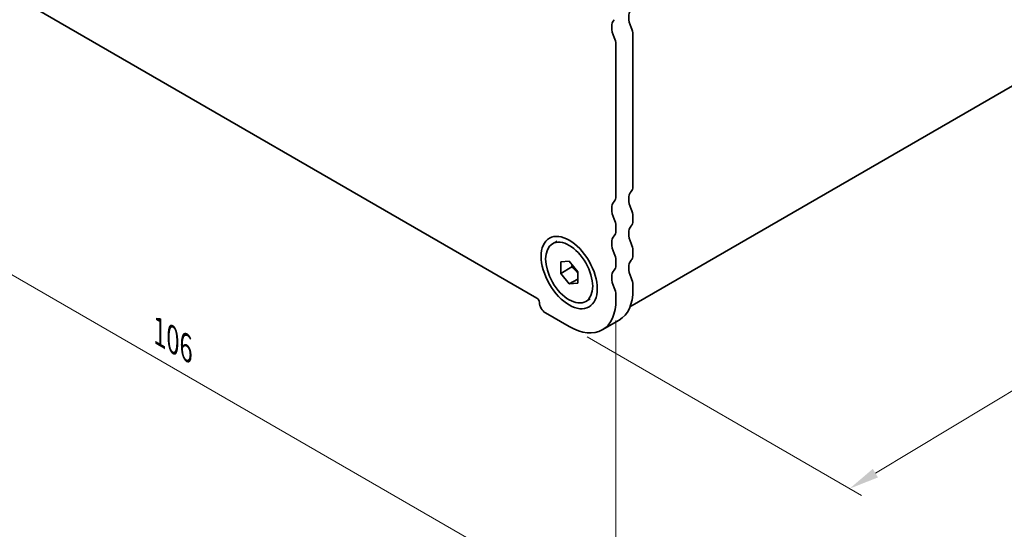
# Model space of a CAD drawing. Units: millimetres. Extents: x 0 to 2972, y 0 to 562.
# Drawn here: x 66 to 148, y 99 to 142 of the extents above; entities that cross this region are included whole.
import ezdxf

# ---------------------------------------------------------------- set-up
doc = ezdxf.new("R2010")
doc.units = ezdxf.units.MM
doc.layers.get('Defpoints').update_dxf_attribs({"lineweight": 25})
doc.layers.add('Dimension (ISO)', color=7, linetype='Continuous', lineweight=18)
doc.layers.add('Visible (ISO)', color=7, linetype='Continuous', lineweight=35)
doc.styles.add('Note Text (TK)', font='MS PGothic.ttf')
doc.dimstyles.new('Default - Method 1b (TK)', dxfattribs={"dimtxt": 2.5, "dimasz": 2.5, "dimexe": 1, "dimexo": 1.5, "dimgap": 1, "dimtad": 1, "dimrnd": 1e-08, "dimdsep": 46, "dimtxsty": 'Note Text (TK)', "dimcen": 0.09, "dimdle": 5, "dimclrd": 100, "dimclre": 100, "dimclrt": 7, "dimadec": 1, "dimazin": 1, "dimtfac": 1, "dimtmove": 0, "dimatfit": 3, "dimfxl": 1, "dimtolj": 1, "dimlwd": -1, "dimlwe": -1, "dimarcsym": 0})

# ---------------------------------------------------------------- blocks, each defined once
blk = doc.blocks.new('*D5')
at = {"layer": 'Defpoints', "color": 0}
for p in [(40.836, 161.743), (115.789, 118.468), (115.789, 91.524)]:
    blk.add_point(p, dxfattribs=at)
at = {"layer": 'Dimension (ISO)', "color": 100}
for p, q in [((40.836, 160.011), (40.836, 133.644)), ((43.001, 133.548), (113.624, 92.774)), ((115.789, 116.736), (115.789, 90.369))]:
    blk.add_line(p, q, dxfattribs=at)
for points in [[(43.209, 133.909), (42.792, 133.188), (40.836, 134.798)], [(113.832, 93.135), (113.416, 92.413), (115.789, 91.524)]]:
    blk.add_solid(points, dxfattribs=at)
at = {"layer": 'Dimension (ISO)', "color": 7, "insert": (77.807, 115.785), "char_height": 2.5, "attachment_point": 4, "rotation": 330, "style": 'Note Text (TK)'}
blk.add_mtext('\\A1;{\\Q-30.000;\\W0.816;\\H0.816x;106}', dxfattribs=at)
blk = doc.blocks.new('*D6')
at = {"layer": 'Defpoints', "color": 0}
for p in [(169.804, 147.794), (190.389, 135.91), (111.9, 116.223)]:
    blk.add_point(p, dxfattribs=at)
at = {"layer": 'Dimension (ISO)', "color": 100}
for p, q in [((171.289, 146.937), (191.379, 135.338)), ((137.377, 104.039), (188.246, 134.621)), ((113.385, 115.366), (136.224, 102.179))]:
    blk.add_line(p, q, dxfattribs=at)
for points in [[(188.031, 134.979), (188.461, 134.264), (190.389, 135.91)], [(137.162, 104.396), (137.592, 103.682), (135.234, 102.751)]]:
    blk.add_solid(points, dxfattribs=at)
at = {"layer": 'Dimension (ISO)', "color": 7, "insert": (160.771, 120.46), "char_height": 2.5, "attachment_point": 4, "rotation": 31.0142, "style": 'Note Text (TK)'}
blk.add_mtext('\\A1;{\\Q-28.986;\\W0.825;\\H0.816x;78}', dxfattribs=at)

msp = doc.modelspace()

# ---------------------------------------------------------------- linework, layer by layer
at = {"layer": 'Visible (ISO)'}
for p, q in [((47.4117, 154.2718), (109.2128, 118.5909)), ((116.9597, 117.8616), (168.14, 147.4106)), ((117.2031, 140.5139), (117.2031, 127.8582)), ((115.7889, 127.0417), (115.7889, 139.6974)), ((117.2031, 125.4087), (117.2031, 125.0004)), ((115.7889, 124.1839), (115.7889, 124.5922)), ((110.5148, 123.1127), (110.8896, 123.3291)), ((117.2031, 122.5509), (117.2031, 122.1427)), ((111.1927, 121.5935), (111.8998, 121.6566)), ((111.1927, 120.6507), (111.1927, 121.5935)), ((111.8998, 121.6566), (112.6069, 120.777)), ((115.7889, 121.3262), (115.7889, 121.7344)), ((112.112, 121.1814), (111.1927, 120.6507)), ((111.8998, 119.771), (111.1927, 120.6507)), ((112.6069, 120.777), (112.6069, 119.8342)), ((112.6069, 120.1792), (111.8998, 119.771)), ((112.6069, 119.8342), (111.8998, 119.771)), ((117.2031, 119.6932), (117.2031, 119.2849)), ((115.7889, 118.4684), (115.7889, 118.8767)), ((113.2848, 118.3149), (113.6596, 118.5313)), ((109.9199, 117.3662), (111.8998, 116.2231)), ((114.6498, 115.9507), (116.0641, 116.7672))]:
    msp.add_line(p, q, dxfattribs=at)
for centre, major_axis, start_param, end_param in [((117.9102, 141.3303), (-0.75, 1.299), 0.1418971, 1.4288993), ((116.496, 140.5139), (-0.75, 1.299), 0.1418971, 1.4288993), ((116.496, 140.9221), (0.5, -0.866), 0.7853982, 1.4288993), ((115.0818, 140.1056), (-0.5, 0.866), 3.9269908, 4.5704919), ((116.496, 128.2664), (0.5, -0.866), 0.1418971, 0.7853982), ((115.0818, 127.4499), (0.5, -0.866), 0.1418971, 0.7853982), ((117.9102, 126.2252), (-0.75, 1.299), 0.1418971, 1.4288993), ((116.496, 125.4087), (-0.75, 1.299), 0.1418971, 1.4288993), ((116.496, 125.8169), (0.5, -0.866), 0.7853982, 1.4288993), ((115.0818, 125.0004), (-0.5, 0.866), 3.9269908, 4.5704919), ((117.9102, 123.3674), (-0.75, 1.299), 0.1418971, 1.4288993), ((116.496, 125.4087), (0.5, -0.866), 0.1418971, 0.7853982), ((116.496, 122.5509), (-0.75, 1.299), 0.1418971, 1.4288993), ((115.0818, 124.5922), (0.5, -0.866), 0.1418971, 0.7853982), ((116.496, 122.9592), (0.5, -0.866), 0.7853982, 1.4288993), ((115.0818, 122.1427), (-0.5, 0.866), 3.9269908, 4.5704919), ((116.496, 122.5509), (0.5, -0.866), 0.1418971, 0.7853982), ((115.0818, 121.7344), (0.5, -0.866), 0.1418971, 0.7853982), ((117.9102, 120.5097), (-0.75, 1.299), 0.1418971, 1.4288993), ((116.496, 119.6932), (-0.75, 1.299), 0.1418971, 1.4288993), ((116.496, 120.1014), (0.5, -0.866), 0.7853982, 1.4288993), ((115.0818, 119.2849), (-0.5, 0.866), 3.9269908, 4.5704919), ((113.3141, 121.5303), (2.75, -4.7631), 0, 0.7853982), ((109.2128, 118.346), (0.15, -0.2598), 0.7853982, 2.3561945), ((109.9199, 117.9377), (0.35, -0.6062), 3.9269908, 5.4977871), ((111.8998, 120.7138), (2.75, -4.7631), 5.4977871, 7.0685835)]:
    msp.add_ellipse(centre, major_axis=major_axis, ratio=0.5773503, start_param=start_param, end_param=end_param, dxfattribs=at)
for major_axis in [(1.65, -2.8579), (1.385, -2.3989)]:
    msp.add_ellipse((111.8998, 120.7138), major_axis=major_axis, ratio=0.5773503, dxfattribs=at)
for points, weights in [([(112.1449, 121.3518), (112.1316, 121.2711), (112.112, 121.1814)], [1.03887805824, 1.02279904672, 1]), ([(112.112, 121.1814), (112.4218, 120.937), (112.6069, 120.674)], [1, 1.09656875174, 1.0725752364])]:
    msp.add_rational_spline(points, weights, degree=2, dxfattribs=at)

# ---------------------------------------------------------------- dimensions: what is measured, and where the dimension line sits
at = {"layer": 'Dimension (ISO)', "color": 100}
for base, p1, p2, angle, text, override, picture, middle in [((115.7889, 91.5241), (40.8356, 161.7428), (115.7889, 118.4684), 150, '{\\Q-30.000;\\W0.816;\\H0.816x;<>}', {"dimgap": 1, "dimdec": 2, "dimlfac": 1.224745, "dimtol": 0, "dimlim": 0, "dimtp": 0, "dimtm": 0, "dimtdec": 2, "dimtofl": 0, "dimatfit": 1}, '*D5', (78.3123, 113.1612)), ((190.3887, 135.9096), (111.8998, 116.2231), (169.8042, 147.794), 211.0142, '{\\Q-28.986;\\W0.825;\\H0.816x;<>}', {"dimgap": 1, "dimdec": 1, "dimlfac": 1.183985, "dimtol": 0, "dimlim": 0, "dimtp": 0, "dimtm": 0, "dimtdec": 2, "dimtofl": 0, "dimatfit": 1}, '*D6', (162.8115, 119.3302))]:
    dim = msp.add_linear_dim(base=base, p1=p1, p2=p2, angle=angle, text=text, dimstyle='Default - Method 1b (TK)', override=override, dxfattribs=at)
    dim.commit()
    dim.dimension.update_dxf_attribs({"geometry": picture, "text_midpoint": middle, "dimtype": 160})

doc.saveas('drawing.dxf')
